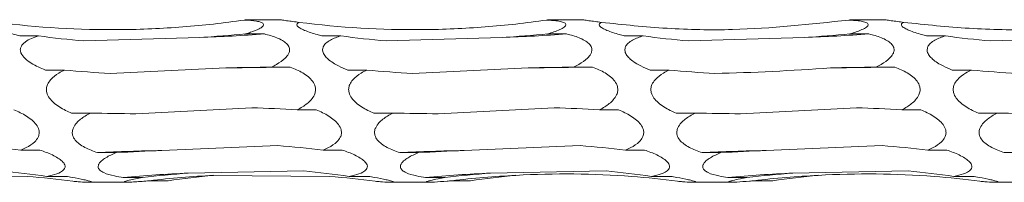
# Model space of a CAD drawing. Units: millimetres. Extents: x 250 to 18741, y 250 to 10250.
# Drawn here: x 9808 to 9893, y 8905 to 8919 of the extents above; entities that cross this region are included whole.
import ezdxf

# ---------------------------------------------------------------- set-up
doc = ezdxf.new("R2010")
doc.units = ezdxf.units.MM
doc.header["$LTSCALE"] = 50

msp = doc.modelspace()

# ---------------------------------------------------------------- linework, layer by layer
at = {"color": 7, "linetype": 'Continuous', "lineweight": 15}
for p, q in [((9830.837, 8918.663), (9827.983, 8918.663)), ((9856.837, 8918.663), (9853.983, 8918.663)), ((9882.837, 8918.663), (9879.983, 8918.663)), ((9808.457, 8917.274), (9810.075, 8917.274)), ((9823.956, 8917.142), (9813.969, 8916.835)), ((9827.874, 8917.438), (9829.502, 8917.438)), ((9834.457, 8917.274), (9836.075, 8917.274)), ((9849.956, 8917.142), (9839.969, 8916.835)), ((9853.874, 8917.438), (9855.502, 8917.438)), ((9860.457, 8917.274), (9862.075, 8917.274)), ((9875.956, 8917.142), (9865.969, 8916.835)), ((9879.874, 8917.438), (9881.502, 8917.438)), ((9886.457, 8917.274), (9888.075, 8917.274)), ((9901.956, 8917.142), (9891.969, 8916.835)), ((9826.194, 8914.521), (9816.252, 8914.032)), ((9830.104, 8914.587), (9831.734, 8914.587)), ((9852.194, 8914.521), (9842.252, 8914.032)), ((9856.104, 8914.587), (9857.734, 8914.587)), ((9882.104, 8914.587), (9883.734, 8914.587)), ((9810.676, 8914.329), (9812.316, 8914.329)), ((9836.676, 8914.329), (9838.316, 8914.329)), ((9862.676, 8914.329), (9864.316, 8914.329)), ((9888.676, 8914.329), (9890.316, 8914.329)), ((9812.917, 8910.627), (9814.545, 8910.627)), ((9828.423, 8911.088), (9818.458, 8910.561)), ((9832.337, 8910.906), (9833.966, 8910.906)), ((9838.917, 8910.627), (9840.545, 8910.627)), ((9854.423, 8911.088), (9844.458, 8910.561)), ((9858.337, 8910.906), (9859.966, 8910.906)), ((9864.917, 8910.627), (9866.545, 8910.627)), ((9880.423, 8911.088), (9870.458, 8910.561)), ((9884.337, 8910.906), (9885.966, 8910.906)), ((9890.917, 8910.627), (9892.545, 8910.627)), ((9830.652, 8907.819), (9820.676, 8907.401)), ((9856.652, 8907.819), (9846.676, 8907.401)), ((9882.652, 8907.819), (9872.676, 8907.401)), ((9808.568, 8907.44), (9810.196, 8907.44)), ((9815.147, 8907.219), (9816.771, 8907.219)), ((9834.568, 8907.44), (9836.196, 8907.44)), ((9841.147, 8907.219), (9842.771, 8907.219)), ((9860.568, 8907.44), (9862.196, 8907.44)), ((9867.147, 8907.219), (9868.771, 8907.219)), ((9886.568, 8907.44), (9888.196, 8907.44)), ((9893.147, 8907.219), (9894.771, 8907.219)), ((9809.115, 8905.172), (9799.132, 8905.263)), ((9810.798, 8905.173), (9812.429, 8905.173)), ((9832.89, 8905.64), (9822.954, 8905.453)), ((9835.115, 8905.172), (9825.132, 8905.263)), ((9836.799, 8905.173), (9838.429, 8905.173)), ((9858.89, 8905.64), (9848.954, 8905.453)), ((9862.799, 8905.173), (9864.429, 8905.173)), ((9884.89, 8905.64), (9874.954, 8905.453)), ((9888.799, 8905.173), (9890.429, 8905.173)), ((9814.362, 8904.663), (9817.682, 8904.663)), ((9817.371, 8905.073), (9819.014, 8905.073)), ((9819.615, 8904.797), (9821.235, 8904.797)), ((9840.362, 8904.663), (9843.682, 8904.663)), ((9843.371, 8905.073), (9845.014, 8905.073)), ((9845.615, 8904.797), (9847.235, 8904.797)), ((9866.362, 8904.663), (9869.682, 8904.663)), ((9869.371, 8905.073), (9871.014, 8905.073)), ((9871.615, 8904.797), (9873.235, 8904.797)), ((9892.362, 8904.663), (9895.682, 8904.663))]:
    msp.add_line(p, q, dxfattribs=at)
at = {"color": 7, "linetype": 'Continuous', "lineweight": 15, "flags": 128}
for points in [[(9831.734, 8914.587), (9831.044, 8914.576), (9830.352, 8914.565), (9829.66, 8914.556), (9828.968, 8914.547), (9828.275, 8914.539), (9827.581, 8914.532), (9826.888, 8914.526), (9826.194, 8914.521)], [(9857.734, 8914.587), (9857.043, 8914.576), (9856.352, 8914.565), (9855.66, 8914.556), (9854.968, 8914.547), (9854.275, 8914.539), (9853.582, 8914.532), (9852.888, 8914.526), (9852.194, 8914.521)], [(9883.734, 8914.587), (9883.043, 8914.576), (9882.352, 8914.565), (9881.66, 8914.556), (9880.968, 8914.547), (9880.275, 8914.539), (9879.582, 8914.532), (9878.888, 8914.526), (9878.193, 8914.521)]]:
    msp.add_lwpolyline(points, dxfattribs=at)
at = {"color": 7, "linetype": 'Continuous', "lineweight": 15}
for centre, radius, start, end in [((9820.121, 9041.223), 124.14, 271.77044, 274.33382), ((9846.121, 9041.223), 124.14, 271.77044, 274.33382), ((9872.121, 9041.223), 124.14, 271.77044, 274.33382), ((9824.515, 8706.546), 200.891, 91.09504, 92.67281), ((9850.515, 8706.546), 200.891, 91.09504, 92.67281), ((9876.515, 8706.546), 200.891, 91.09504, 92.67281), ((9826.766, 8808.367), 97.161, 92.24808, 95.54885), ((9829.022, 8826.397), 78.962, 92.82309, 96.84141), ((9852.766, 8808.36), 97.168, 92.24831, 95.54878), ((9855.022, 8826.397), 78.962, 92.82309, 96.84141), ((9878.766, 8808.36), 97.168, 92.24831, 95.54878), ((9881.022, 8826.397), 78.962, 92.82309, 96.84141)]:
    msp.add_arc(centre, radius, start, end, dxfattribs=at)
for centre, major_axis, ratio, start_param, end_param in [((9820.091, 9002.613), (0.01, 86.04), 0.913821, 3.013986, 3.063785), ((9817.864, 8974.615), (78.625, -0.003), 0.733178, 4.789974, 4.840074), ((9846.091, 9002.613), (0.01, 86.04), 0.913821, 3.013986, 3.063785), ((9843.864, 8974.615), (78.625, -0.003), 0.733178, 4.789974, 4.840074), ((9872.091, 9002.613), (0.01, 86.04), 0.913821, 3.013986, 3.063785), ((9869.864, 8974.615), (78.625, -0.003), 0.733178, 4.789974, 4.840074), ((9898.091, 9002.613), (0.01, 86.04), 0.913821, 3.013986, 3.063785), ((9820.088, 8927.371), (78.625, -0.001), 0.163936, 4.790129, 4.84013), ((9846.088, 8927.371), (78.625, -0.001), 0.163936, 4.790129, 4.84013), ((9872.088, 8927.371), (78.625, -0.001), 0.163936, 4.790129, 4.84013), ((9822.326, 8971.506), (78.625, -0.007), 0.733179, 4.584789, 4.635116), ((9848.326, 8971.506), (78.625, -0.007), 0.733179, 4.584789, 4.635116), ((9874.326, 8971.506), (78.625, -0.007), 0.733179, 4.584789, 4.635116), ((9900.326, 8971.506), (78.625, -0.007), 0.733179, 4.584789, 4.635116), ((9824.557, 8923.411), (78.625, -0.001), 0.163935, 4.584704, 4.634738), ((9822.325, 8875.671), (78.625, -0.001), 0.451823, 1.443124, 1.493171), ((9850.557, 8923.411), (78.625, -0.001), 0.163935, 4.584704, 4.634738), ((9848.325, 8875.671), (78.625, -0.001), 0.451823, 1.443124, 1.493171), ((9876.557, 8923.411), (78.625, -0.001), 0.163935, 4.584704, 4.634738), ((9874.325, 8875.671), (78.625, -0.001), 0.451823, 1.443124, 1.493171), ((9902.557, 8923.411), (78.625, -0.001), 0.163935, 4.584704, 4.634738), ((9798.556, 8834.185), (78.625, -0.021), 0.939355, 1.443357, 1.493436), ((9824.556, 8834.185), (78.625, -0.021), 0.939355, 1.443357, 1.493436), ((9850.556, 8834.185), (78.625, -0.021), 0.939355, 1.443357, 1.493436), ((9876.556, 8834.185), (78.625, -0.021), 0.939355, 1.443357, 1.493436), ((9826.786, 8871.983), (78.625, -0.002), 0.451827, 1.648602, 1.698537), ((9852.786, 8871.983), (78.625, -0.002), 0.451827, 1.648602, 1.698537), ((9878.786, 8871.983), (78.625, -0.002), 0.451827, 1.648602, 1.698537), ((9800.782, 8814.692), (0.007, 91.224), 0.86189, 6.155537, 6.20552), ((9803.022, 8822.723), (-0.003, 82.698), 0.950749, 6.15549, 6.205578), ((9829.022, 8831.817), (78.625, -0.002), 0.939351, 1.648074, 1.698461), ((9831.25, 8814.316), (-0.005, 91.224), 0.861893, 0.077817, 0.127652), ((9826.782, 8814.692), (0.007, 91.224), 0.86189, 6.155537, 6.20552), ((9829.022, 8822.723), (-0.003, 82.698), 0.950749, 6.15549, 6.205578), ((9855.022, 8831.817), (78.625, -0.002), 0.939351, 1.648074, 1.698461), ((9857.25, 8814.316), (-0.005, 91.224), 0.861893, 0.077817, 0.127652), ((9852.782, 8814.692), (0.007, 91.224), 0.86189, 6.155537, 6.20552), ((9855.022, 8822.723), (-0.003, 82.698), 0.950749, 6.15549, 6.205578), ((9881.022, 8831.817), (78.625, -0.002), 0.939351, 1.648074, 1.698461), ((9883.25, 8814.316), (-0.005, 91.224), 0.861893, 0.077817, 0.127652), ((9878.782, 8814.692), (0.007, 91.224), 0.86189, 6.155537, 6.20552), ((9881.022, 8822.723), (-0.003, 82.698), 0.950749, 6.15549, 6.205578)]:
    msp.add_ellipse(centre, major_axis=major_axis, ratio=ratio, start_param=start_param, end_param=end_param, dxfattribs=at)
for points, knots in [([(9808.457, 8917.274), (9808.317, 8917.311), (9807.791, 8917.447), (9807.128, 8917.661), (9806.562, 8917.926), (9806.318, 8918.109), (9806.271, 8918.262), (9806.348, 8918.364), (9806.454, 8918.412), (9806.501, 8918.434)], [0, 0, 0, 0, 0.119874, 0.452345, 0.595625, 0.740433, 0.833599, 0.92675, 1, 1, 1, 1]), ([(9827.775, 8918.632), (9826.022, 8918.376), (9824.259, 8918.179), (9821.598, 8917.973), (9820.708, 8917.919), (9818.922, 8917.842), (9818.025, 8917.818), (9813.547, 8917.777), (9810.005, 8917.988), (9806.501, 8918.434)], [0, 0, 0, 0, 0.25, 0.25, 0.375, 0.375, 0.5, 0.5, 1, 1, 1, 1]), ([(9827.983, 8918.663), (9827.984, 8918.663), (9828.004, 8918.666), (9827.935, 8918.656), (9827.826, 8918.64), (9827.775, 8918.632)], [0, 0, 0, 0, 0.021656, 0.534404, 1, 1, 1, 1]), ([(9827.775, 8918.632), (9827.789, 8918.631), (9828.161, 8918.614), (9828.676, 8918.574), (9829.202, 8918.459), (9829.424, 8918.341), (9829.453, 8918.2), (9829.34, 8918.046), (9828.985, 8917.824), (9828.452, 8917.615), (9828.024, 8917.484), (9827.874, 8917.438)], [0, 0, 0, 0, 0.009783, 0.249124, 0.354946, 0.461947, 0.532587, 0.603144, 0.707591, 0.897254, 1, 1, 1, 1]), ([(9832.501, 8918.434), (9832.317, 8918.457), (9831.934, 8918.507), (9831.4, 8918.581), (9831.006, 8918.638), (9830.855, 8918.66), (9830.835, 8918.663), (9830.838, 8918.663), (9830.839, 8918.663)], [0, 0, 0, 0, 0.2375676, 0.4964715, 0.75748, 0.9063324, 0.9781735, 1, 1, 1, 1]), ([(9834.457, 8917.274), (9834.317, 8917.311), (9833.791, 8917.447), (9833.128, 8917.661), (9832.562, 8917.926), (9832.318, 8918.109), (9832.272, 8918.262), (9832.348, 8918.364), (9832.454, 8918.412), (9832.501, 8918.434)], [0, 0, 0, 0, 0.119874, 0.452345, 0.595625, 0.740433, 0.833599, 0.92675, 1, 1, 1, 1]), ([(9853.775, 8918.632), (9852.022, 8918.376), (9850.259, 8918.179), (9847.598, 8917.973), (9846.708, 8917.919), (9844.923, 8917.842), (9844.025, 8917.818), (9839.547, 8917.777), (9836.005, 8917.988), (9832.501, 8918.434)], [0, 0, 0, 0, 0.25, 0.25, 0.375, 0.375, 0.5, 0.5, 1, 1, 1, 1]), ([(9853.983, 8918.663), (9853.984, 8918.663), (9854.004, 8918.666), (9853.935, 8918.656), (9853.826, 8918.64), (9853.775, 8918.632)], [0, 0, 0, 0, 0.021656, 0.534404, 1, 1, 1, 1]), ([(9853.775, 8918.632), (9853.962, 8918.623), (9854.145, 8918.612), (9854.497, 8918.581), (9854.666, 8918.562), (9854.902, 8918.522), (9854.977, 8918.507), (9855.116, 8918.472), (9855.181, 8918.452), (9855.293, 8918.407), (9855.339, 8918.382), (9855.409, 8918.324), (9855.431, 8918.291), (9855.443, 8918.22), (9855.432, 8918.182), (9855.382, 8918.105), (9855.342, 8918.065), (9855.193, 8917.95), (9855.056, 8917.875), (9854.754, 8917.737), (9854.588, 8917.672), (9854.24, 8917.55), (9854.058, 8917.492), (9853.874, 8917.438)], [0, 0, 0, 0, 0.125, 0.125, 0.25, 0.25, 0.3125, 0.3125, 0.375, 0.375, 0.4375, 0.4375, 0.5, 0.5, 0.5625, 0.5625, 0.625, 0.625, 0.75, 0.75, 0.875, 0.875, 1, 1, 1, 1]), ([(9858.501, 8918.434), (9858.317, 8918.457), (9857.934, 8918.507), (9857.4, 8918.581), (9857.006, 8918.638), (9856.855, 8918.66), (9856.835, 8918.663), (9856.838, 8918.663), (9856.839, 8918.663)], [0, 0, 0, 0, 0.237564, 0.496465, 0.757499, 0.906334, 0.978174, 1, 1, 1, 1]), ([(9860.457, 8917.274), (9860.317, 8917.311), (9859.791, 8917.447), (9859.128, 8917.661), (9858.563, 8917.926), (9858.318, 8918.109), (9858.271, 8918.262), (9858.348, 8918.364), (9858.454, 8918.412), (9858.501, 8918.434)], [0, 0, 0, 0, 0.119846, 0.452316, 0.595597, 0.740419, 0.833584, 0.926736, 1, 1, 1, 1]), ([(9879.775, 8918.632), (9876.444, 8918.269), (9871.241, 8917.702), (9864.119, 8917.844), (9860.377, 8918.237), (9858.501, 8918.434)], [0, 0, 0, 0, 0.47026, 0.734427, 1, 1, 1, 1]), ([(9879.983, 8918.663), (9879.984, 8918.663), (9880.003, 8918.666), (9879.935, 8918.656), (9879.826, 8918.64), (9879.775, 8918.632)], [0, 0, 0, 0, 0.021632, 0.534433, 1, 1, 1, 1]), ([(9879.775, 8918.632), (9879.962, 8918.623), (9880.145, 8918.612), (9880.497, 8918.581), (9880.666, 8918.562), (9880.902, 8918.522), (9880.977, 8918.507), (9881.116, 8918.472), (9881.181, 8918.452), (9881.293, 8918.407), (9881.339, 8918.382), (9881.409, 8918.324), (9881.431, 8918.291), (9881.443, 8918.22), (9881.432, 8918.182), (9881.382, 8918.105), (9881.342, 8918.065), (9881.193, 8917.95), (9881.056, 8917.875), (9880.754, 8917.737), (9880.588, 8917.672), (9880.24, 8917.55), (9880.058, 8917.492), (9879.874, 8917.438)], [0, 0, 0, 0, 0.125, 0.125, 0.25, 0.25, 0.3125, 0.3125, 0.375, 0.375, 0.4375, 0.4375, 0.5, 0.5, 0.5625, 0.5625, 0.625, 0.625, 0.75, 0.75, 0.875, 0.875, 1, 1, 1, 1]), ([(9884.501, 8918.434), (9884.317, 8918.457), (9883.934, 8918.507), (9883.4, 8918.581), (9883.006, 8918.638), (9882.855, 8918.66), (9882.835, 8918.663), (9882.838, 8918.663), (9882.839, 8918.663)], [0, 0, 0, 0, 0.237533, 0.496442, 0.757485, 0.906325, 0.978172, 1, 1, 1, 1]), ([(9886.457, 8917.274), (9886.317, 8917.311), (9885.791, 8917.447), (9885.128, 8917.661), (9884.563, 8917.926), (9884.318, 8918.109), (9884.271, 8918.262), (9884.348, 8918.364), (9884.454, 8918.412), (9884.501, 8918.434)], [0, 0, 0, 0, 0.119847, 0.452323, 0.595605, 0.74043, 0.833597, 0.926749, 1, 1, 1, 1]), ([(9905.775, 8918.632), (9902.444, 8918.269), (9897.241, 8917.702), (9890.119, 8917.844), (9886.377, 8918.237), (9884.501, 8918.434)], [0, 0, 0, 0, 0.470257, 0.734423, 1, 1, 1, 1]), ([(9810.676, 8914.329), (9810.465, 8914.412), (9810.256, 8914.5), (9809.846, 8914.696), (9809.645, 8914.803), (9809.266, 8915.037), (9809.085, 8915.166), (9808.769, 8915.46), (9808.635, 8915.626), (9808.529, 8915.893), (9808.51, 8915.986), (9808.512, 8916.167), (9808.534, 8916.256), (9808.61, 8916.42), (9808.664, 8916.497), (9808.792, 8916.636), (9808.865, 8916.699), (9809.105, 8916.874), (9809.286, 8916.97), (9809.667, 8917.138), (9809.869, 8917.21), (9810.075, 8917.274)], [0, 0, 0, 0, 0.125, 0.125, 0.25, 0.25, 0.375, 0.375, 0.5, 0.5, 0.5625, 0.5625, 0.625, 0.625, 0.6875, 0.6875, 0.75, 0.75, 0.875, 0.875, 1, 1, 1, 1]), ([(9829.502, 8917.438), (9829.683, 8917.392), (9830.231, 8917.252), (9830.903, 8916.997), (9831.431, 8916.623), (9831.653, 8916.309), (9831.683, 8915.984), (9831.57, 8915.662), (9831.217, 8915.237), (9830.684, 8914.875), (9830.256, 8914.662), (9830.104, 8914.587)], [0, 0, 0, 0, 0.107356, 0.323826, 0.41891, 0.515044, 0.578696, 0.642281, 0.736158, 0.906385, 1, 1, 1, 1]), ([(9836.676, 8914.329), (9836.411, 8914.44), (9835.803, 8914.693), (9835.11, 8915.114), (9834.67, 8915.569), (9834.504, 8915.903), (9834.508, 8916.215), (9834.653, 8916.517), (9835.074, 8916.891), (9835.607, 8917.124), (9836.001, 8917.25), (9836.075, 8917.274)], [0, 0, 0, 0, 0.157157, 0.360424, 0.444527, 0.529466, 0.593025, 0.656409, 0.759008, 0.954516, 1, 1, 1, 1]), ([(9855.502, 8917.438), (9855.683, 8917.392), (9856.231, 8917.252), (9856.903, 8916.997), (9857.431, 8916.623), (9857.653, 8916.309), (9857.683, 8915.984), (9857.57, 8915.662), (9857.217, 8915.237), (9856.684, 8914.875), (9856.256, 8914.662), (9856.104, 8914.587)], [0, 0, 0, 0, 0.107356, 0.323829, 0.418913, 0.515048, 0.578699, 0.642279, 0.736156, 0.906384, 1, 1, 1, 1]), ([(9862.676, 8914.329), (9862.411, 8914.44), (9861.803, 8914.693), (9861.11, 8915.114), (9860.67, 8915.569), (9860.504, 8915.903), (9860.508, 8916.215), (9860.653, 8916.517), (9861.074, 8916.891), (9861.607, 8917.124), (9862.001, 8917.25), (9862.075, 8917.274)], [0, 0, 0, 0, 0.157157, 0.360424, 0.444527, 0.529466, 0.593025, 0.656409, 0.759008, 0.954516, 1, 1, 1, 1]), ([(9881.502, 8917.438), (9881.683, 8917.392), (9882.231, 8917.252), (9882.903, 8916.997), (9883.431, 8916.623), (9883.653, 8916.309), (9883.683, 8915.984), (9883.57, 8915.662), (9883.217, 8915.237), (9882.684, 8914.875), (9882.256, 8914.662), (9882.104, 8914.587)], [0, 0, 0, 0, 0.107356, 0.323827, 0.418911, 0.515037, 0.578689, 0.642268, 0.736157, 0.906384, 1, 1, 1, 1]), ([(9888.676, 8914.329), (9888.411, 8914.44), (9887.803, 8914.693), (9887.11, 8915.114), (9886.67, 8915.569), (9886.504, 8915.903), (9886.508, 8916.215), (9886.653, 8916.517), (9887.074, 8916.891), (9887.607, 8917.124), (9888.001, 8917.25), (9888.075, 8917.274)], [0, 0, 0, 0, 0.157141, 0.360414, 0.444519, 0.52946, 0.593021, 0.656406, 0.759021, 0.954533, 1, 1, 1, 1]), ([(9831.734, 8914.587), (9831.917, 8914.513), (9832.465, 8914.29), (9833.138, 8913.905), (9833.664, 8913.379), (9833.886, 8912.956), (9833.916, 8912.539), (9833.803, 8912.139), (9833.449, 8911.632), (9832.915, 8911.222), (9832.487, 8910.988), (9832.337, 8910.906)], [0, 0, 0, 0, 0.108125, 0.323894, 0.41913, 0.515419, 0.57904, 0.642586, 0.736592, 0.907243, 1, 1, 1, 1]), ([(9857.734, 8914.587), (9857.917, 8914.513), (9858.465, 8914.29), (9859.137, 8913.905), (9859.664, 8913.379), (9859.886, 8912.956), (9859.916, 8912.539), (9859.803, 8912.139), (9859.448, 8911.633), (9858.915, 8911.222), (9858.487, 8910.988), (9858.337, 8910.906)], [0, 0, 0, 0, 0.108126, 0.323879, 0.41913, 0.51542, 0.579041, 0.642588, 0.736606, 0.907242, 1, 1, 1, 1]), ([(9883.734, 8914.587), (9883.917, 8914.513), (9884.465, 8914.29), (9885.138, 8913.905), (9885.665, 8913.379), (9885.887, 8912.956), (9885.916, 8912.539), (9885.803, 8912.139), (9885.448, 8911.633), (9884.915, 8911.222), (9884.487, 8910.988), (9884.337, 8910.906)], [0, 0, 0, 0, 0.108126, 0.323879, 0.41913, 0.51542, 0.579041, 0.642588, 0.736606, 0.907242, 1, 1, 1, 1]), ([(9812.917, 8910.627), (9812.747, 8910.701), (9812.201, 8910.941), (9811.529, 8911.346), (9810.995, 8911.897), (9810.77, 8912.323), (9810.734, 8912.74), (9810.84, 8913.134), (9811.18, 8913.621), (9811.714, 8914.021), (9812.149, 8914.244), (9812.316, 8914.329)], [0, 0, 0, 0, 0.100447, 0.322364, 0.416692, 0.512012, 0.5757, 0.639343, 0.731615, 0.897281, 1, 1, 1, 1]), ([(9838.917, 8910.627), (9838.747, 8910.701), (9838.201, 8910.941), (9837.529, 8911.346), (9836.995, 8911.897), (9836.77, 8912.323), (9836.734, 8912.74), (9836.84, 8913.134), (9837.18, 8913.621), (9837.714, 8914.021), (9838.149, 8914.244), (9838.316, 8914.329)], [0, 0, 0, 0, 0.1004278, 0.3223446, 0.416687, 0.5120074, 0.5756932, 0.6393311, 0.7316145, 0.8972813, 1, 1, 1, 1]), ([(9864.917, 8910.627), (9864.747, 8910.701), (9864.201, 8910.941), (9863.529, 8911.346), (9862.995, 8911.897), (9862.77, 8912.323), (9862.734, 8912.74), (9862.84, 8913.134), (9863.18, 8913.621), (9863.714, 8914.021), (9864.149, 8914.244), (9864.316, 8914.329)], [0, 0, 0, 0, 0.1004294, 0.3223675, 0.4166967, 0.5120185, 0.5757053, 0.6393442, 0.7316289, 0.8972983, 1, 1, 1, 1]), ([(9890.917, 8910.627), (9890.747, 8910.701), (9890.201, 8910.941), (9889.529, 8911.346), (9888.995, 8911.897), (9888.77, 8912.323), (9888.734, 8912.74), (9888.84, 8913.134), (9889.18, 8913.621), (9889.714, 8914.021), (9890.149, 8914.244), (9890.316, 8914.329)], [0, 0, 0, 0, 0.100429, 0.322365, 0.416694, 0.512015, 0.575703, 0.639347, 0.731631, 0.897299, 1, 1, 1, 1]), ([(9807.965, 8910.906), (9808.148, 8910.825), (9808.697, 8910.583), (9809.369, 8910.177), (9809.896, 8909.648), (9810.118, 8909.238), (9810.147, 8908.847), (9810.034, 8908.484), (9809.68, 8908.039), (9809.147, 8907.695), (9808.719, 8907.506), (9808.568, 8907.44)], [0, 0, 0, 0, 0.108004, 0.323874, 0.419079, 0.515348, 0.578971, 0.642519, 0.736516, 0.907086, 1, 1, 1, 1]), ([(9815.147, 8907.219), (9814.961, 8907.283), (9814.404, 8907.476), (9813.729, 8907.815), (9813.211, 8908.287), (9812.996, 8908.665), (9812.965, 8909.047), (9813.077, 8909.423), (9813.428, 8909.907), (9813.961, 8910.31), (9814.391, 8910.543), (9814.545, 8910.627)], [0, 0, 0, 0, 0.109915, 0.32879, 0.421245, 0.51466, 0.578285, 0.641842, 0.735487, 0.90506, 1, 1, 1, 1]), ([(9833.966, 8910.906), (9834.148, 8910.825), (9834.697, 8910.583), (9835.369, 8910.177), (9835.896, 8909.649), (9836.118, 8909.237), (9836.147, 8908.847), (9836.034, 8908.484), (9835.68, 8908.039), (9835.147, 8907.695), (9834.719, 8907.506), (9834.568, 8907.44)], [0, 0, 0, 0, 0.108006, 0.323862, 0.419083, 0.515345, 0.578969, 0.642525, 0.736512, 0.907084, 1, 1, 1, 1]), ([(9841.147, 8907.219), (9840.961, 8907.283), (9840.404, 8907.476), (9839.729, 8907.815), (9839.211, 8908.287), (9838.996, 8908.665), (9838.965, 8909.047), (9839.077, 8909.423), (9839.428, 8909.907), (9839.961, 8910.31), (9840.391, 8910.543), (9840.545, 8910.627)], [0, 0, 0, 0, 0.109917, 0.328796, 0.421253, 0.51467, 0.578296, 0.641854, 0.735501, 0.905077, 1, 1, 1, 1]), ([(9859.966, 8910.906), (9860.148, 8910.825), (9860.697, 8910.583), (9861.369, 8910.177), (9861.896, 8909.649), (9862.118, 8909.237), (9862.147, 8908.847), (9862.034, 8908.484), (9861.68, 8908.039), (9861.147, 8907.695), (9860.719, 8907.506), (9860.568, 8907.44)], [0, 0, 0, 0, 0.108004, 0.323856, 0.419076, 0.515335, 0.578959, 0.642513, 0.736498, 0.907068, 1, 1, 1, 1]), ([(9867.147, 8907.219), (9866.961, 8907.283), (9866.404, 8907.476), (9865.729, 8907.815), (9865.211, 8908.287), (9864.996, 8908.665), (9864.965, 8909.047), (9865.077, 8909.423), (9865.428, 8909.907), (9865.961, 8910.31), (9866.391, 8910.543), (9866.545, 8910.627)], [0, 0, 0, 0, 0.109917, 0.328796, 0.421253, 0.51467, 0.578296, 0.641854, 0.735501, 0.905077, 1, 1, 1, 1]), ([(9885.966, 8910.906), (9886.148, 8910.825), (9886.696, 8910.583), (9887.369, 8910.177), (9887.896, 8909.649), (9888.118, 8909.237), (9888.147, 8908.847), (9888.034, 8908.484), (9887.68, 8908.039), (9887.147, 8907.695), (9886.719, 8907.506), (9886.568, 8907.44)], [0, 0, 0, 0, 0.107985, 0.323855, 0.419075, 0.515334, 0.578958, 0.642512, 0.736497, 0.907067, 1, 1, 1, 1]), ([(9893.147, 8907.219), (9892.961, 8907.283), (9892.405, 8907.476), (9891.729, 8907.815), (9891.211, 8908.287), (9890.996, 8908.665), (9890.965, 8909.047), (9891.077, 8909.423), (9891.428, 8909.907), (9891.962, 8910.31), (9892.391, 8910.543), (9892.545, 8910.627)], [0, 0, 0, 0, 0.109916, 0.3287939, 0.4212502, 0.5146665, 0.578293, 0.6418563, 0.7355026, 0.9050773, 1, 1, 1, 1]), ([(9810.196, 8907.44), (9810.378, 8907.376), (9810.926, 8907.183), (9811.598, 8906.872), (9812.125, 8906.49), (9812.348, 8906.208), (9812.377, 8905.955), (9812.265, 8905.731), (9811.912, 8905.474), (9811.379, 8905.295), (9810.95, 8905.205), (9810.798, 8905.173)], [0, 0, 0, 0, 0.107383, 0.323828, 0.418932, 0.515067, 0.578717, 0.642295, 0.736187, 0.906435, 1, 1, 1, 1]), ([(9817.371, 8905.073), (9817.111, 8905.114), (9816.506, 8905.21), (9815.814, 8905.404), (9815.369, 8905.669), (9815.2, 8905.891), (9815.202, 8906.129), (9815.345, 8906.387), (9815.761, 8906.749), (9816.294, 8907.023), (9816.69, 8907.186), (9816.771, 8907.219)], [0, 0, 0, 0, 0.154294, 0.3584868, 0.4430401, 0.5284271, 0.5919635, 0.6553305, 0.7572742, 0.9508409, 1, 1, 1, 1]), ([(9836.196, 8907.44), (9836.378, 8907.376), (9836.926, 8907.183), (9837.598, 8906.872), (9838.125, 8906.49), (9838.348, 8906.208), (9838.377, 8905.955), (9838.265, 8905.731), (9837.912, 8905.474), (9837.379, 8905.295), (9836.95, 8905.205), (9836.799, 8905.173)], [0, 0, 0, 0, 0.1073846, 0.3238321, 0.4189225, 0.5150675, 0.5787183, 0.6423023, 0.7361837, 0.9064344, 1, 1, 1, 1]), ([(9843.371, 8905.073), (9843.111, 8905.114), (9842.506, 8905.21), (9841.814, 8905.404), (9841.369, 8905.669), (9841.201, 8905.891), (9841.202, 8906.129), (9841.345, 8906.387), (9841.761, 8906.749), (9842.294, 8907.023), (9842.69, 8907.186), (9842.771, 8907.219)], [0, 0, 0, 0, 0.1542959, 0.3584913, 0.4430457, 0.5284338, 0.591971, 0.6553388, 0.7572711, 0.9508402, 1, 1, 1, 1]), ([(9862.196, 8907.44), (9862.378, 8907.376), (9862.926, 8907.183), (9863.598, 8906.872), (9864.125, 8906.49), (9864.348, 8906.208), (9864.377, 8905.955), (9864.265, 8905.731), (9863.912, 8905.474), (9863.379, 8905.295), (9862.95, 8905.205), (9862.799, 8905.173)], [0, 0, 0, 0, 0.1073846, 0.3238321, 0.4189225, 0.5150675, 0.5787183, 0.6423023, 0.7361837, 0.9064344, 1, 1, 1, 1]), ([(9869.371, 8905.073), (9869.111, 8905.114), (9868.506, 8905.21), (9867.814, 8905.404), (9867.369, 8905.669), (9867.201, 8905.891), (9867.202, 8906.129), (9867.345, 8906.387), (9867.761, 8906.749), (9868.294, 8907.023), (9868.69, 8907.186), (9868.771, 8907.219)], [0, 0, 0, 0, 0.154314, 0.358508, 0.443049, 0.528437, 0.591973, 0.655341, 0.757273, 0.950841, 1, 1, 1, 1]), ([(9888.196, 8907.44), (9888.378, 8907.376), (9888.926, 8907.183), (9889.598, 8906.872), (9890.125, 8906.49), (9890.347, 8906.208), (9890.377, 8905.955), (9890.265, 8905.731), (9889.912, 8905.474), (9889.379, 8905.295), (9888.95, 8905.205), (9888.799, 8905.173)], [0, 0, 0, 0, 0.107403, 0.32385, 0.41894, 0.515075, 0.578727, 0.642311, 0.736204, 0.906453, 1, 1, 1, 1]), ([(9812.429, 8905.173), (9812.613, 8905.143), (9813.161, 8905.054), (9813.833, 8904.925), (9814.36, 8904.799), (9814.582, 8904.725), (9814.611, 8904.681), (9814.498, 8904.661), (9814.143, 8904.665), (9813.61, 8904.702), (9813.182, 8904.736), (9813.032, 8904.748)], [0, 0, 0, 0, 0.10845, 0.323895, 0.419207, 0.515564, 0.579171, 0.642706, 0.736773, 0.907581, 1, 1, 1, 1]), ([(9838.429, 8905.173), (9838.613, 8905.143), (9839.161, 8905.054), (9839.833, 8904.925), (9840.36, 8904.799), (9840.582, 8904.725), (9840.611, 8904.681), (9840.498, 8904.661), (9840.143, 8904.665), (9839.61, 8904.702), (9839.182, 8904.736), (9839.032, 8904.748)], [0, 0, 0, 0, 0.108428, 0.323888, 0.419198, 0.515554, 0.57916, 0.642694, 0.736759, 0.907564, 1, 1, 1, 1]), ([(9864.429, 8905.173), (9864.613, 8905.143), (9865.161, 8905.054), (9865.833, 8904.925), (9866.36, 8904.799), (9866.582, 8904.725), (9866.611, 8904.681), (9866.498, 8904.661), (9866.143, 8904.665), (9865.61, 8904.702), (9865.182, 8904.736), (9865.032, 8904.748)], [0, 0, 0, 0, 0.108429, 0.32389, 0.419187, 0.515552, 0.579159, 0.642693, 0.736759, 0.907582, 1, 1, 1, 1]), ([(9890.429, 8905.173), (9890.613, 8905.143), (9891.161, 8905.054), (9891.833, 8904.925), (9892.36, 8904.799), (9892.582, 8904.725), (9892.611, 8904.681), (9892.498, 8904.661), (9892.143, 8904.665), (9891.61, 8904.702), (9891.182, 8904.736), (9891.032, 8904.748)], [0, 0, 0, 0, 0.108446, 0.323904, 0.419198, 0.515562, 0.579167, 0.6427, 0.736764, 0.907584, 1, 1, 1, 1]), ([(9819.615, 8904.797), (9819.402, 8904.779), (9819.191, 8904.762), (9818.78, 8904.729), (9818.58, 8904.713), (9818.2, 8904.686), (9818.018, 8904.674), (9817.783, 8904.665), (9817.71, 8904.663), (9817.587, 8904.663), (9817.536, 8904.666), (9817.465, 8904.676), (9817.447, 8904.684), (9817.45, 8904.707), (9817.472, 8904.721), (9817.587, 8904.769), (9817.725, 8904.808), (9818.044, 8904.885), (9818.225, 8904.923), (9818.609, 8905), (9818.81, 8905.037), (9819.014, 8905.073)], [0, 0, 0, 0, 0.125, 0.125, 0.25, 0.25, 0.375, 0.375, 0.4375, 0.4375, 0.5, 0.5, 0.5625, 0.5625, 0.625, 0.625, 0.75, 0.75, 0.875, 0.875, 1, 1, 1, 1]), ([(9845.615, 8904.797), (9845.485, 8904.786), (9844.965, 8904.743), (9844.304, 8904.69), (9843.729, 8904.66), (9843.48, 8904.664), (9843.429, 8904.697), (9843.523, 8904.749), (9843.841, 8904.841), (9844.373, 8904.957), (9844.821, 8905.038), (9845.014, 8905.073)], [0, 0, 0, 0, 0.076652, 0.306344, 0.405791, 0.506301, 0.570219, 0.634136, 0.723569, 0.881065, 1, 1, 1, 1]), ([(9871.615, 8904.797), (9871.485, 8904.786), (9870.965, 8904.743), (9870.304, 8904.69), (9869.729, 8904.66), (9869.48, 8904.664), (9869.429, 8904.697), (9869.523, 8904.749), (9869.841, 8904.841), (9870.373, 8904.957), (9870.821, 8905.038), (9871.014, 8905.073)], [0, 0, 0, 0, 0.076652, 0.306344, 0.405791, 0.506301, 0.570219, 0.634136, 0.723569, 0.881065, 1, 1, 1, 1])]:
    msp.add_open_spline(points, degree=3, knots=knots, dxfattribs=at)
for points in [[(9878.193, 8914.521), (9874.862, 8914.269), (9871.549, 8914.108), (9868.252, 8914.032)], [(9861.115, 8905.172), (9857.784, 8905.419), (9854.457, 8905.449), (9851.132, 8905.263)], [(9887.115, 8905.172), (9883.784, 8905.419), (9880.457, 8905.449), (9877.132, 8905.263)]]:
    msp.add_open_spline(points, degree=3, dxfattribs=at)

doc.saveas('drawing.dxf')
